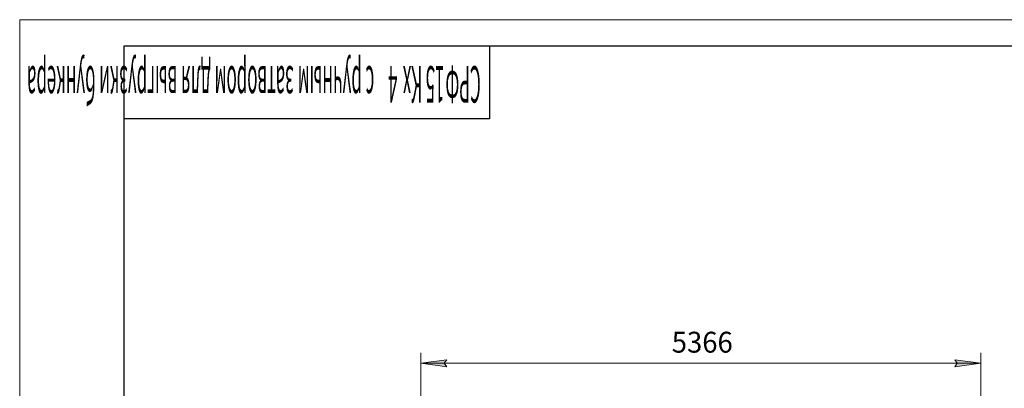
# Model space of a CAD drawing. Units: millimetres. Extents: x 0 to 30553, y -7 to 21000.
# Drawn here: x 0 to 9433, y 17469 to 21000 of the extents above; entities that cross this region are included whole.
import ezdxf

# ---------------------------------------------------------------- set-up
doc = ezdxf.new("R2010")
doc.units = ezdxf.units.MM
doc.linetypes.add('K5LT_BASIC', pattern=[0])
doc.linetypes.add('K5LT_THIN', pattern=[0])
doc.layers.add('DIM', color=6, linetype='Continuous', true_color=0xff00ff)
doc.layers.add('FOR', color=7, linetype='Continuous', true_color=0xffffff)
doc.styles.add('KTEXTSTYLE', font='GOST_A.TTF', dxfattribs={"width": 0.96, "height": 5})

msp = doc.modelspace()

# ---------------------------------------------------------------- hatches: boundary and pattern name
at = {"layer": 'DIM'}
for points in [[(4066.9, 17709), (4091.9, 17741.9), (3841.9, 17709), (4091.9, 17676.1)], [(8957.9, 17676.1), (9207.9, 17709), (8957.9, 17741.9), (8982.9, 17709)]]:
    msp.add_hatch(color=7, dxfattribs=at).paths.add_polyline_path(points)

# ---------------------------------------------------------------- linework, layer by layer
at = {"layer": 'DIM', "color": 7, "linetype": 'K5LT_THIN', "lineweight": 18}
for p, q in [((3841.9, 16689.8), (3841.9, 17809)), ((3841.9, 17709), (4091.9, 17741.9)), ((4091.9, 17741.9), (4066.9, 17709)), ((8982.9, 17709), (8957.9, 17741.9)), ((8957.9, 17741.9), (9207.9, 17709)), ((9207.9, 16689.8), (9207.9, 17809)), ((4091.9, 17676.1), (3841.9, 17709)), ((3841.9, 17709), (9207.9, 17709)), ((4066.9, 17709), (4091.9, 17676.1)), ((9207.9, 17709), (8957.9, 17676.1)), ((8957.9, 17676.1), (8982.9, 17709))]:
    msp.add_line(p, q, dxfattribs=at)
at = {"layer": 'FOR', "color": 7, "linetype": 'K5LT_THIN', "lineweight": 18}
for p, q in [((0, 0), (0, 21000)), ((0, 21000), (29700, 21000))]:
    msp.add_line(p, q, dxfattribs=at)
at = {"layer": 'FOR', "color": 150, "linetype": 'K5LT_BASIC', "lineweight": 30, "true_color": 0x0080ff}
for p, q in [((1000, 250), (1000, 20750)), ((1000, 20750), (29450, 20750)), ((4500, 20750), (4500, 20050)), ((4500, 20050), (1000, 20050))]:
    msp.add_line(p, q, dxfattribs=at)

# ---------------------------------------------------------------- texts
at = {"layer": 'DIM', "color": 7, "style": 'KTEXTSTYLE', "oblique": 15, "width": 0.965}
msp.add_text('5366', height=200, dxfattribs=at).set_placement((6247.2, 17810.7))
at = {"layer": 'FOR', "color": 7, "style": 'KTEXTSTYLE', "oblique": 15, "width": 0.339}
for s, p in [('с ручным затвором для выгрузки бункера', (3397.4, 20555.5)), ('4 ', (3618.5, 20555.5)), ('Кх', (3856.5, 20555.5)), ('15', (4069.1, 20555.5)), ('СРФ', (4417.4, 20555.5))]:
    msp.add_text(s, height=350, rotation=180, dxfattribs=at).set_placement(p)

doc.saveas('drawing.dxf')
